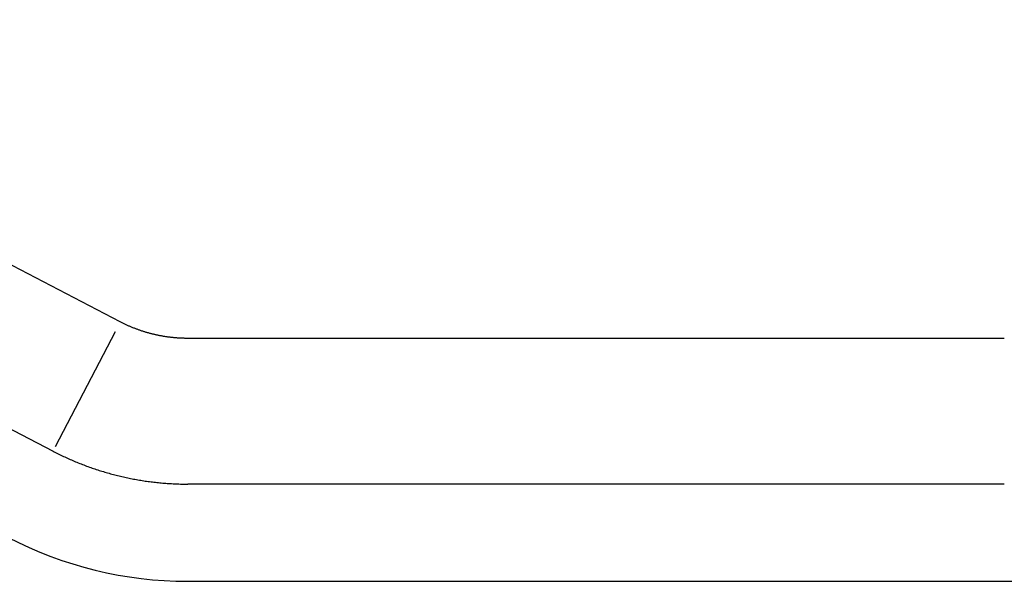
# Model space of a CAD drawing. Extents: x 0 to 420, y 0 to 297.
# Drawn here: x 13 to 16, y 4 to 6 of the extents above; entities that cross this region are included whole.
import ezdxf

# ---------------------------------------------------------------- set-up
doc = ezdxf.new("R2010")
doc.units = 0
doc.layers.add('1', color=7, linetype='CONTINUOUS')

msp = doc.modelspace()

# ---------------------------------------------------------------- linework, layer by layer
at = {"layer": '1', "color": 251, "linetype": 'CONTINUOUS'}
for p, q in [((13.72971, 4.60775), (3.15508, 10.11255)), ((11.75195, 5.13018), (13.522, 4.20875)), ((16.45797, 4.55688), (13.93757, 4.55688)), ((16.45797, 4.10706), (13.93757, 4.10706))]:
    msp.add_line(p, q, dxfattribs=at)
at = {"layer": '1', "color": 30, "linetype": 'CONTINUOUS'}
for p, q in [((13.52969, 4.22352), (13.71433, 4.57821)), ((13.93757, 3.80706), (16.45797, 3.80706))]:
    msp.add_line(p, q, dxfattribs=at)
at = {"layer": '1', "color": 251}
for points in [[(13.9376, 4.55688, 0), (13.9353, 4.55688, 0), (13.9331, 4.5569, 0), (13.9308, 4.55693, 0), (13.9286, 4.55697, 0), (13.9263, 4.55702, 0), (13.924, 4.55708, 0), (13.9218, 4.55715, 0), (13.9195, 4.55724, 0), (13.9173, 4.55734, 0), (13.915, 4.55744, 0), (13.9127, 4.55756, 0), (13.9105, 4.55769, 0), (13.9082, 4.55784, 0), (13.9059, 4.55799, 0), (13.9037, 4.55815, 0), (13.9014, 4.55833, 0), (13.8992, 4.55852, 0), (13.8969, 4.55872, 0), (13.8946, 4.55893, 0), (13.8924, 4.55915, 0), (13.8901, 4.55939, 0), (13.8878, 4.55963, 0), (13.8856, 4.55989, 0), (13.8833, 4.56016, 0), (13.8811, 4.56044, 0), (13.8788, 4.56073, 0), (13.8765, 4.56103, 0), (13.8743, 4.56135, 0), (13.872, 4.56167, 0), (13.8698, 4.56201, 0), (13.8675, 4.56236, 0), (13.8653, 4.56272, 0), (13.863, 4.56309, 0), (13.8608, 4.56348, 0), (13.8585, 4.56387, 0), (13.8563, 4.56428, 0), (13.854, 4.5647, 0), (13.8518, 4.56513, 0), (13.8495, 4.56557, 0), (13.8473, 4.56602, 0), (13.8451, 4.56649, 0), (13.8428, 4.56696, 0), (13.8406, 4.56745, 0), (13.8384, 4.56795, 0), (13.8361, 4.56845, 0), (13.8339, 4.56898, 0), (13.8317, 4.56951, 0), (13.8295, 4.57005, 0), (13.8272, 4.57061, 0), (13.825, 4.57117, 0), (13.8228, 4.57175, 0), (13.8206, 4.57234, 0), (13.8184, 4.57294, 0), (13.8162, 4.57355, 0), (13.814, 4.57417, 0), (13.8118, 4.5748, 0), (13.8096, 4.57544, 0), (13.8074, 4.5761, 0), (13.8052, 4.57676, 0), (13.8031, 4.57744, 0), (13.8009, 4.57813, 0), (13.7987, 4.57883, 0), (13.7965, 4.57954, 0), (13.7944, 4.58026, 0), (13.7922, 4.58099, 0), (13.7901, 4.58173, 0), (13.7879, 4.58248, 0), (13.7858, 4.58325, 0), (13.7836, 4.58402, 0), (13.7815, 4.5848, 0), (13.7793, 4.5856, 0), (13.7772, 4.5864, 0), (13.7751, 4.58722, 0), (13.773, 4.58805, 0), (13.7709, 4.58888, 0), (13.7687, 4.58973, 0), (13.7666, 4.59059, 0), (13.7645, 4.59146, 0), (13.7624, 4.59234, 0), (13.7604, 4.59322, 0), (13.7583, 4.59412, 0), (13.7562, 4.59503, 0), (13.7541, 4.59595, 0), (13.7521, 4.59688, 0), (13.75, 4.59782, 0), (13.7479, 4.59877, 0), (13.7459, 4.59973, 0), (13.7438, 4.60069, 0), (13.7418, 4.60167, 0), (13.7398, 4.60266, 0), (13.7377, 4.60366, 0), (13.7357, 4.60466, 0), (13.7337, 4.60568, 0), (13.7317, 4.60671, 0), (13.7297, 4.60774, 0)], [(13.522, 4.20875, 0), (13.526, 4.20668, 0), (13.53, 4.20463, 0), (13.534, 4.20259, 0), (13.5381, 4.20058, 0), (13.5421, 4.19859, 0), (13.5462, 4.19661, 0), (13.5503, 4.19466, 0), (13.5544, 4.19272, 0), (13.5585, 4.1908, 0), (13.5626, 4.18891, 0), (13.5667, 4.18703, 0), (13.5708, 4.18517, 0), (13.575, 4.18334, 0), (13.5791, 4.18152, 0), (13.5833, 4.17972, 0), (13.5875, 4.17795, 0), (13.5917, 4.17619, 0), (13.5958, 4.17446, 0), (13.6001, 4.17274, 0), (13.6043, 4.17105, 0), (13.6085, 4.16937, 0), (13.6127, 4.16772, 0), (13.617, 4.16609, 0), (13.6212, 4.16448, 0), (13.6255, 4.16289, 0), (13.6298, 4.16132, 0), (13.6341, 4.15977, 0), (13.6384, 4.15825, 0), (13.6427, 4.15674, 0), (13.647, 4.15526, 0), (13.6513, 4.1538, 0), (13.6556, 4.15236, 0), (13.66, 4.15094, 0), (13.6643, 4.14954, 0), (13.6687, 4.14817, 0), (13.673, 4.14682, 0), (13.6774, 4.14549, 0), (13.6818, 4.14418, 0), (13.6861, 4.14289, 0), (13.6905, 4.14162, 0), (13.6949, 4.14038, 0), (13.6993, 4.13916, 0), (13.7037, 4.13796, 0), (13.7082, 4.13679, 0), (13.7126, 4.13563, 0), (13.717, 4.1345, 0), (13.7214, 4.1334, 0), (13.7259, 4.13231, 0), (13.7303, 4.13125, 0), (13.7348, 4.13021, 0), (13.7392, 4.12919, 0), (13.7437, 4.12819, 0), (13.7481, 4.12722, 0), (13.7526, 4.12627, 0), (13.7571, 4.12534, 0), (13.7616, 4.12444, 0), (13.766, 4.12355, 0), (13.7705, 4.1227, 0), (13.775, 4.12186, 0), (13.7795, 4.12105, 0), (13.784, 4.12026, 0), (13.7885, 4.11949, 0), (13.793, 4.11875, 0), (13.7975, 4.11802, 0), (13.802, 4.11733, 0), (13.8065, 4.11665, 0), (13.811, 4.116, 0), (13.8155, 4.11537, 0), (13.8201, 4.11476, 0), (13.8246, 4.11418, 0), (13.8291, 4.11362, 0), (13.8336, 4.11308, 0), (13.8381, 4.11257, 0), (13.8427, 4.11208, 0), (13.8472, 4.11161, 0), (13.8517, 4.11116, 0), (13.8562, 4.11074, 0), (13.8608, 4.11034, 0), (13.8653, 4.10997, 0), (13.8698, 4.10961, 0), (13.8743, 4.10928, 0), (13.8789, 4.10897, 0), (13.8834, 4.10869, 0), (13.8879, 4.10843, 0), (13.8924, 4.10819, 0), (13.897, 4.10797, 0), (13.9015, 4.10778, 0), (13.906, 4.10761, 0), (13.9105, 4.10746, 0), (13.915, 4.10734, 0), (13.9195, 4.10724, 0), (13.9241, 4.10716, 0), (13.9286, 4.1071, 0), (13.9331, 4.10707, 0), (13.9376, 4.10706, 0)]]:
    msp.add_polyline3d(points, dxfattribs=at)
at = {"layer": '1', "color": 30, "linetype": 'CONTINUOUS'}
for centre, start, end in [((13.93757, 5.00706), 242.5, 270), ((16.45797, 5.00706), 270, 297.5)]:
    msp.add_arc(centre, 1.2, start, end, dxfattribs=at)

doc.saveas('drawing.dxf')
